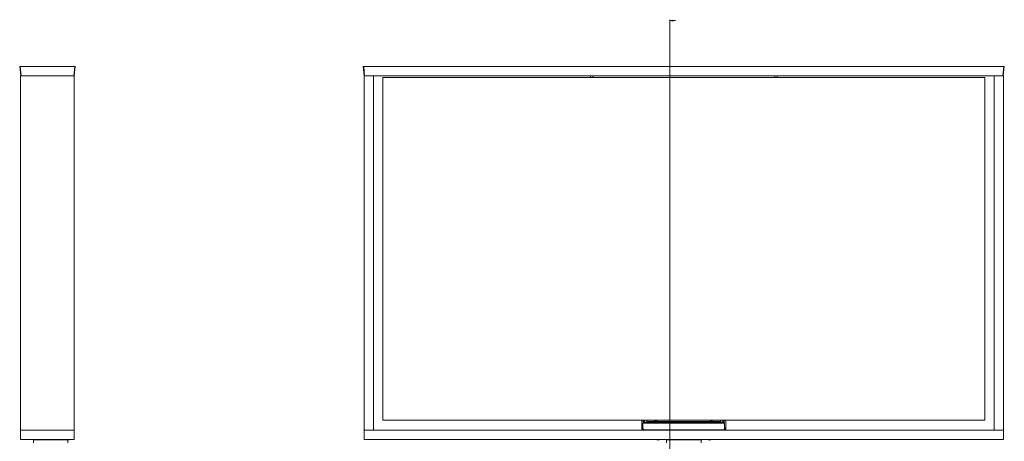
# Paper-space layout 'Sheet 2' of a CAD drawing. Units: millimetres. Extents: x 40 to 6175, y 999 to 5962.
# Drawn here: x 555 to 2667, y 2635 to 3539 of the extents above; entities that cross this region are included whole.
import ezdxf

# ---------------------------------------------------------------- set-up
doc = ezdxf.new("R2010")
doc.units = ezdxf.units.MM

# ---------------------------------------------------------------- blocks, each defined once
blk = doc.blocks.new('_Closed')
at = {"color": 0, "linetype": 'ByBlock', "lineweight": -2}
for p, q in [((-1, 0.166667), (0, 0)), ((-1, 0.166667), (-1, -0.166667)), ((0, 0), (-1, -0.166667)), ((0, 0), (-1, 0))]:
    blk.add_line(p, q, dxfattribs=at)

psp = doc.layouts.new('Sheet 2')

# ---------------------------------------------------------------- linework, layer by layer
at = {"color": 7, "linetype": 'Continuous', "lineweight": 18}
for p, q in [((1949.94, 3539.1), (1949.94, 1507.45)), ((1961.94, 3537.1), (1949.94, 3537.1)), ((557.35, 3419), (555.25, 3439)), ((555.25, 3439), (556.24, 3439)), ((556.24, 3439), (558.34, 3419)), ((556.24, 3439), (673.25, 3439)), ((671.15, 3419), (673.25, 3439)), ((674.25, 3439), (672.14, 3419)), ((673.25, 3439), (674.25, 3439)), ((1294.12, 3419), (1292.02, 3439)), ((1292.02, 3439), (1293.01, 3439)), ((1293.01, 3439), (1295.12, 3419)), ((1293.01, 3439), (2666.02, 3439)), ((2663.92, 3419), (2666.02, 3439)), ((2667.02, 3439), (2664.92, 3419)), ((2666.02, 3439), (2667.02, 3439)), ((557.25, 3419), (672.25, 3419)), ((557.25, 2659), (557.25, 3419)), ((672.25, 3419), (672.25, 2659)), ((1314.02, 3419), (1294.02, 3419)), ((1294.02, 3419), (1294.02, 2659)), ((1314.02, 3419), (1314.02, 2659)), ((1314.02, 3419), (2645.02, 3419)), ((2625.02, 3415.25), (1334.02, 3415.25)), ((1334.02, 3415.25), (1334.02, 2680.25)), ((1779.52, 3415.25), (1779.52, 3419)), ((2179.52, 3419), (2179.52, 3415.25)), ((2625.02, 2680.25), (2625.02, 3415.25)), ((2645.02, 2659), (2645.02, 3419)), ((2645.02, 3419), (2665.02, 3419)), ((2665.02, 2659), (2665.02, 3419)), ((1334.02, 2680.25), (2625.02, 2680.25)), ((1889.52, 2680.25), (1889.52, 2664)), ((1889.52, 2661), (1889.52, 2664)), ((1892.02, 2661), (1889.52, 2661)), ((1893.52, 2673.9), (1892.02, 2673.9)), ((1892.02, 2673.9), (1892.02, 2663)), ((1892.02, 2660), (1892.02, 2663)), ((1892.52, 2680.25), (1892.52, 2675.41)), ((1893.52, 2673.9), (1894.62, 2673.9)), ((1894.62, 2676.5), (2064.42, 2676.5)), ((1894.62, 2673.9), (2064.42, 2673.9)), ((1895.52, 2676.5), (1895.52, 2680.25)), ((1900.52, 2677.6), (1900.52, 2680.25)), ((1900.52, 2677.6), (1900.52, 2676.5)), ((1915.72, 2676.88), (1915.72, 2676.5)), ((1915.72, 2676.88), (1923.32, 2676.88)), ((1917.62, 2678.7), (1921.42, 2678.7)), ((1923.32, 2676.5), (1923.32, 2676.88)), ((2035.72, 2676.88), (2035.72, 2676.5)), ((2035.72, 2676.88), (2043.32, 2676.88)), ((2037.62, 2678.7), (2041.42, 2678.7)), ((2043.32, 2676.5), (2043.32, 2676.88)), ((2058.52, 2680.25), (2058.52, 2677.6)), ((2058.52, 2676.5), (2058.52, 2677.6)), ((2063.52, 2676.5), (2063.52, 2680.25)), ((2064.42, 2673.9), (2065.52, 2673.9)), ((2065.52, 2673.9), (2067.02, 2673.9)), ((2066.52, 2680.25), (2066.52, 2675.43)), ((2067.02, 2673.9), (2067.02, 2663)), ((2067.02, 2663), (2067.02, 2660)), ((2069.52, 2661), (2067.02, 2661)), ((2069.52, 2680.25), (2069.52, 2664)), ((2069.52, 2664), (2069.52, 2661)), ((557.25, 2659), (672.25, 2659)), ((557.25, 2659), (557.25, 2639)), ((672.25, 2659), (672.25, 2639)), ((1294.02, 2659), (2665.02, 2659)), ((1294.02, 2659), (1294.02, 2639)), ((1314.02, 2659), (1294.02, 2659)), ((1893.52, 2660), (1892.02, 2660)), ((1893.52, 2660.41), (1893.52, 2660)), ((1895.02, 2660), (2064.02, 2660)), ((1895.52, 2659), (1895.52, 2660)), ((2063.52, 2660), (2063.52, 2659)), ((2065.52, 2660), (2065.52, 2660.41)), ((2067.02, 2660), (2065.52, 2660)), ((2645.02, 2659), (2665.02, 2659)), ((2665.02, 2659), (2665.02, 2639)), ((557.25, 2639), (672.25, 2639)), ((584.75, 2638.5), (584.75, 2632)), ((610.9, 2639), (611.3, 2638.6)), ((611.3, 2638.6), (616.19, 2638.6)), ((616.19, 2638.6), (616.59, 2639)), ((655.9, 2639), (656.3, 2638.6)), ((656.3, 2638.6), (661.19, 2638.6)), ((658.75, 2632), (658.75, 2638.5)), ((661.19, 2638.6), (661.59, 2639)), ((1294.02, 2639), (2665.02, 2639)), ((1921.67, 2639), (1922.07, 2638.6)), ((1922.07, 2638.6), (1924.52, 2638.6)), ((1924.52, 2638.6), (1926.96, 2638.6)), ((1926.96, 2638.6), (1927.36, 2639)), ((1942.52, 2638.5), (1942.52, 2632)), ((2016.52, 2632), (2016.52, 2638.5)), ((2031.67, 2639), (2032.07, 2638.6)), ((2032.07, 2638.6), (2036.96, 2638.6)), ((2036.96, 2638.6), (2037.36, 2639))]:
    psp.add_line(p, q, dxfattribs=at)
at = {"color": 8, "linetype": 'Continuous', "lineweight": 18}
for p, q in [((1784.52, 3419), (1784.52, 3415.25)), ((2174.52, 3415.25), (2174.52, 3419)), ((1889.52, 2664), (1892.02, 2664)), ((1894.62, 2680.25), (1894.62, 2676.5)), ((1916.21, 2677.6), (1900.52, 2677.6)), ((2036.21, 2677.6), (1922.83, 2677.6)), ((2058.52, 2677.6), (2042.83, 2677.6)), ((2064.42, 2680.25), (2064.42, 2676.5)), ((2067.02, 2664), (2069.52, 2664)), ((1905.52, 2660), (1905.52, 2659)), ((2053.52, 2659), (2053.52, 2660)), ((658.75, 2638.5), (584.75, 2638.5)), ((2016.52, 2638.5), (1942.52, 2638.5))]:
    psp.add_line(p, q, dxfattribs=at)
at = {"color": 7, "linetype": 'Continuous', "lineweight": 18, "flags": 128}
psp.add_lwpolyline([(658.75, 2638.5), (658.74, 2638.6), (658.74, 2638.6)], dxfattribs=at)
at = {"color": 7, "linetype": 'Continuous', "lineweight": 18}
for centre, radius, start, end in [((1895.02, 2663), 3, 180, 270), ((1919.52, 2674.82), 4.32, 116.05983, 151.47621), ((1919.52, 2674.82), 4.32, 28.52379, 63.94017), ((2039.52, 2674.82), 4.32, 116.05983, 151.47621), ((2039.52, 2674.82), 4.32, 28.52379, 63.94017), ((2064.02, 2663), 3, 270, 0), ((585.25, 2638.5), 0.5, 90, 180), ((1943.02, 2638.5), 0.5, 90, 180), ((2016.02, 2638.5), 0.5, 0, 90)]:
    psp.add_arc(centre, radius, start, end, dxfattribs=at)
for points in [[(1892.02, 2673.9), (1892.24, 2674.24), (1892.67, 2674.93), (1893.32, 2675.79), (1893.97, 2676.39), (1894.4, 2676.46), (1894.62, 2676.5)], [(2064.42, 2676.5), (2064.64, 2676.46), (2065.07, 2676.39), (2065.72, 2675.79), (2066.37, 2674.93), (2066.8, 2674.24), (2067.02, 2673.9)]]:
    psp.add_open_spline(points, degree=3, dxfattribs=at)

# ---------------------------------------------------------------- block references
at = {"color": 7, "linetype": 'Continuous', "lineweight": 18, "xscale": 6, "yscale": 6, "rotation": 180.0000000000004}
psp.add_blockref('_Closed', (1949.94, 3537.1), dxfattribs=at)

doc.saveas('drawing.dxf')
